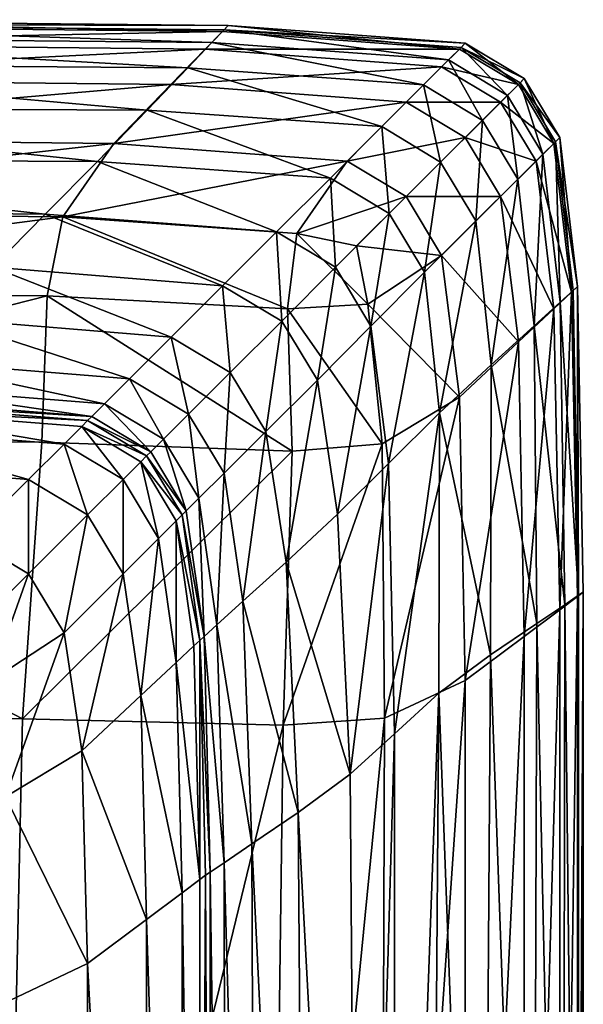
# Model space of a CAD drawing. Units: centimetres. Extents: x -310 to -190, y -66 to -61.
# Drawn here: x -190 to -190, y -62 to -61 of the extents above; entities that cross this region are included whole.
import ezdxf

# ---------------------------------------------------------------- set-up
doc = ezdxf.new("R2010")
doc.units = ezdxf.units.CM
doc.layers.get('0').update_dxf_attribs({"true_color": 0xc7c7c7})

msp = doc.modelspace()

# ---------------------------------------------------------------- meshes
at = {"color": 173, "true_color": 0x5858e1}
mesh = msp.add_polyface(dxfattribs=at)
corners = [(-189.92166, -61.48238, 37.85883), (-189.98036, -61.47769, 37.85883), (-189.96523, -61.46207, 37.84946), (-190.00412, -61.34488, 37.55764), (-190.00412, -61.34488, 38.67892), (-189.85321, -61.34644, 38.67892), (-190.00412, -61.34488, 36.10513), (-189.85321, -61.34644, 37.55764), (-189.90166, -61.39644, 32.86508), (-190.04788, -61.39488, 32.86508), (-190.03537, -61.38179, 32.86665), (-189.9155, -61.41043, 32.86665), (-190.06039, -61.40797, 32.86665), (-189.95007, -61.44644, 33.364), (-189.95009, -61.44644, 34.23519), (-190.09163, -61.44488, 34.23519), (-189.95007, -61.44644, 35.36348), (-190.09163, -61.44488, 35.36348), (-189.87463, -61.36883, 32.87133), (-190.02347, -61.36813, 32.87133), (-190.01379, -61.3565, 32.88071), (-189.8878, -61.38245, 32.86665), (-189.85927, -61.35269, 39.33383), (-190.0096, -61.35113, 39.33383), (-190.01779, -61.3605, 39.34946), (-189.85474, -61.348, 39.28041), (-190.00549, -61.34644, 39.28041), (-190.08195, -61.43325, 32.88071), (-189.93938, -61.43525, 32.88071), (-189.9458, -61.44196, 32.89633), (-190.08777, -61.44023, 32.89633), (-189.94902, -61.44532, 32.93417), (-190.09067, -61.44372, 32.93417), (-190.1053, -61.46051, 37.84946), (-189.8575, -61.35092, 32.89633), (-190.008, -61.34953, 32.89633), (-190.0051, -61.34604, 32.9398), (-189.86392, -61.35764, 32.88071), (-189.88348, -61.37769, 39.35883), (-190.03146, -61.37613, 39.35883), (-190.04385, -61.39569, 39.36352), (-189.86835, -61.36207, 39.34946), (-189.92868, -61.42405, 32.87133), (-190.0723, -61.42163, 32.87133), (-190.09299, -61.44644, 37.79438), (-189.9516, -61.44801, 37.79438), (-189.95615, -61.45269, 37.83383), (-190.09711, -61.45113, 37.83383), (-189.90115, -61.41804, 39.36508), (-190.04817, -61.41688, 39.36508), (-190.0502, -61.45606, 39.36508), (-189.89699, -61.39715, 39.36352), (-190.00412, -61.34488, 33.03272), (-190.00412, -61.34488, 33.49154), (-189.85321, -61.34644, 33.49154), (-189.85321, -61.34644, 33.03272), (-190.00412, -61.34488, 34.63272), (-189.85321, -61.34644, 36.10513), (-189.85321, -61.34644, 34.63272), (-190.00412, -61.34488, 39.15764), (-189.95009, -61.44644, 37.35652), (-189.95009, -61.44644, 37.71354), (-190.09163, -61.44488, 37.71354), (-189.95009, -61.44644, 36.48854), (-190.09163, -61.44488, 36.48854), (-190.09163, -61.44488, 37.35652), (-189.95009, -61.44644, 33.01019), (-190.09163, -61.44488, 33.01019), (-190.09163, -61.44488, 33.364)]
mesh.append_faces([[corners[k] for k in face] for face in [(0, 1, 2), (3, 4, 5), (6, 3, 7), (8, 9, 10), (11, 12, 9), (9, 8, 11), (13, 14, 15), (14, 16, 17), (18, 19, 20), (21, 10, 19), (22, 23, 24), (25, 26, 23), (27, 28, 29), (29, 30, 27), (31, 32, 30), (30, 29, 31), (33, 2, 1), (34, 35, 36), (37, 20, 35), (38, 39, 40), (41, 24, 39), (12, 11, 42), (42, 43, 12), (28, 27, 43), (43, 42, 28), (44, 45, 46), (47, 46, 2), (48, 49, 50), (51, 40, 49), (52, 53, 54), (36, 52, 55), (56, 6, 57), (53, 56, 58), (59, 26, 25), (60, 61, 62), (61, 45, 44), (16, 63, 64), (63, 60, 65), (31, 66, 67), (67, 32, 31), (66, 13, 68)]], dxfattribs={"vtx2": -1, "color": 173})
mesh = msp.add_polyface(dxfattribs=at)
corners = [(-189.95007, -61.44644, 35.36348), (-189.95009, -61.44644, 34.23519), (-189.89041, -61.45113, 34.23519), (-189.89041, -61.45113, 35.36348), (-189.95007, -61.44644, 33.364), (-189.89041, -61.45113, 33.364), (-189.88931, -61.45002, 32.93417), (-189.94902, -61.44532, 32.93417), (-189.9458, -61.44196, 32.89633), (-189.88599, -61.44671, 32.89633), (-189.93938, -61.43525, 32.88071), (-189.96523, -61.46207, 37.84946), (-189.90604, -61.46675, 37.84946), (-189.92166, -61.48238, 37.85883), (-189.90604, -61.49175, 37.85883), (-189.87935, -61.44008, 32.88071), (-189.92868, -61.42405, 32.87133), (-189.86829, -61.42903, 32.87133), (-189.9155, -61.41043, 32.86665), (-189.95615, -61.45269, 37.83383), (-189.89667, -61.45738, 37.83383), (-189.9516, -61.44801, 37.79438), (-189.89197, -61.45269, 37.79438), (-189.85321, -61.34644, 38.67892), (-189.85321, -61.34644, 37.55764), (-190.00412, -61.34488, 37.55764), (-190.03537, -61.38179, 32.86665), (-189.8878, -61.38245, 32.86665), (-189.90166, -61.39644, 32.86508), (-190.01379, -61.3565, 32.88071), (-189.86392, -61.35764, 32.88071), (-189.87463, -61.36883, 32.87133), (-190.02347, -61.36813, 32.87133), (-190.01779, -61.3605, 39.34946), (-189.86835, -61.36207, 39.34946), (-189.85927, -61.35269, 39.33383), (-190.0096, -61.35113, 39.33383), (-189.85474, -61.348, 39.28041), (-190.0051, -61.34604, 32.9398), (-189.85429, -61.34756, 32.9398), (-189.8575, -61.35092, 32.89633), (-190.008, -61.34953, 32.89633), (-190.04385, -61.39569, 39.36352), (-189.89699, -61.39715, 39.36352), (-189.88348, -61.37769, 39.35883), (-190.03146, -61.37613, 39.35883), (-190.0502, -61.45606, 39.36508), (-189.90253, -61.45687, 39.36508), (-189.90115, -61.41804, 39.36508), (-190.04817, -61.41688, 39.36508), (-189.95009, -61.44644, 37.71354), (-189.89041, -61.45113, 37.71354), (-189.95009, -61.44644, 37.35652), (-189.89041, -61.45113, 37.35652), (-189.95009, -61.44644, 36.48854), (-189.89041, -61.45113, 36.48854), (-189.95009, -61.44644, 33.01019), (-189.89041, -61.45113, 33.01019), (-189.85321, -61.34644, 33.03272), (-189.85321, -61.34644, 39.15764), (-190.00412, -61.34488, 39.15764), (-190.00412, -61.34488, 38.67892)]
mesh.append_faces([[corners[k] for k in face] for face in [(0, 1, 2), (2, 3, 0), (1, 4, 5), (5, 2, 1), (6, 7, 8), (8, 9, 6), (9, 8, 10), (11, 12, 13), (14, 13, 12), (15, 10, 16), (17, 16, 18), (12, 11, 19), (19, 20, 12), (21, 22, 20), (20, 19, 21), (23, 24, 25), (26, 27, 28), (29, 30, 31), (32, 31, 27), (33, 34, 35), (36, 35, 37), (38, 39, 40), (41, 40, 30), (42, 43, 44), (45, 44, 34), (46, 47, 48), (49, 48, 43), (21, 50, 51), (51, 22, 21), (50, 52, 53), (53, 51, 50), (52, 54, 55), (55, 53, 52), (54, 0, 3), (3, 55, 54), (4, 56, 57), (57, 5, 4), (56, 7, 6), (6, 57, 56), (58, 39, 38), (37, 59, 60), (61, 60, 59)]], dxfattribs={"vtx2": -1, "color": 173})
mesh = msp.add_polyface(dxfattribs=at)
corners = [(-189.8878, -61.38245, 32.86665), (-189.82614, -61.38684, 32.86665), (-189.84041, -61.40113, 32.86508), (-189.90166, -61.39644, 32.86508), (-189.83902, -61.4248, 32.86665), (-189.85468, -61.41542, 32.86665), (-189.9155, -61.41043, 32.86665), (-189.89041, -61.45113, 34.23519), (-189.89041, -61.45113, 33.364), (-189.87479, -61.4605, 33.364), (-189.89041, -61.45113, 35.36348), (-189.87479, -61.4605, 34.23519), (-189.89699, -61.39715, 39.36352), (-189.83499, -61.40154, 39.36352), (-189.82166, -61.38238, 39.35883), (-189.88348, -61.37769, 39.35883), (-189.80603, -61.36676, 39.34946), (-189.86835, -61.36207, 39.34946), (-189.79666, -61.35738, 39.33383), (-189.85927, -61.35269, 39.33383), (-189.85429, -61.46508, 32.88071), (-189.86371, -61.44946, 32.88071), (-189.85263, -61.4384, 32.87133), (-189.84319, -61.45403, 32.87133), (-189.87463, -61.36883, 32.87133), (-189.81253, -61.37323, 32.87133), (-189.86392, -61.35764, 32.88071), (-189.87369, -61.4594, 32.93417), (-189.88931, -61.45002, 32.93417), (-189.88599, -61.44671, 32.89633), (-189.87036, -61.45609, 32.89633), (-189.93938, -61.43525, 32.88071), (-189.87935, -61.44008, 32.88071), (-189.80148, -61.36218, 32.88071), (-189.8575, -61.35092, 32.89633), (-189.86829, -61.42903, 32.87133), (-189.92868, -61.42405, 32.87133), (-189.90115, -61.41804, 39.36508), (-189.83746, -61.4215, 39.36508), (-189.90253, -61.45687, 39.36508), (-189.83627, -61.45928, 39.36508), (-189.85321, -61.34644, 37.55764), (-189.85321, -61.34644, 36.10513), (-190.00412, -61.34488, 36.10513), (-189.89041, -61.45113, 36.48854), (-189.87479, -61.4605, 35.36348), (-189.89041, -61.45113, 37.35652), (-189.87479, -61.46051, 36.48854), (-189.89041, -61.45113, 33.01019), (-189.87479, -61.4605, 33.01019), (-189.85321, -61.34644, 33.49154), (-189.85321, -61.34644, 33.03272), (-190.00412, -61.34488, 33.03272), (-189.85321, -61.34644, 34.63272), (-190.00412, -61.34488, 34.63272), (-190.00412, -61.34488, 33.49154), (-189.85321, -61.34644, 39.15764), (-189.85321, -61.34644, 38.67892), (-190.00412, -61.34488, 38.67892)]
mesh.append_faces([[corners[k] for k in face] for face in [(0, 1, 2), (2, 3, 0), (4, 5, 2), (5, 6, 3), (3, 2, 5), (7, 8, 9), (10, 7, 11), (12, 13, 14), (14, 15, 12), (16, 17, 15), (18, 19, 17), (20, 21, 22), (22, 23, 20), (23, 22, 4), (1, 0, 24), (24, 25, 1), (25, 24, 26), (27, 28, 29), (29, 30, 27), (31, 32, 29), (32, 21, 30), (30, 29, 32), (33, 26, 34), (21, 32, 35), (35, 22, 21), (36, 35, 32), (6, 5, 35), (5, 4, 22), (22, 35, 5), (12, 37, 38), (38, 13, 12), (37, 39, 40), (40, 38, 37), (41, 42, 43), (44, 10, 45), (46, 44, 47), (48, 28, 27), (8, 48, 49), (50, 51, 52), (42, 53, 54), (53, 50, 55), (56, 57, 58)]], dxfattribs={"vtx2": -1, "color": 173})
mesh = msp.add_polyface(dxfattribs=at)
corners = [(-189.78763, -61.39823, 32.87133), (-189.79694, -61.3826, 32.87133), (-189.78586, -61.37156, 32.88071), (-189.79042, -61.37613, 39.34946), (-189.80603, -61.36676, 39.34946), (-189.82166, -61.38238, 39.35883), (-189.80603, -61.39175, 39.35883), (-189.88348, -61.37769, 39.35883), (-189.86835, -61.36207, 39.34946), (-189.79666, -61.35738, 39.33383), (-189.78104, -61.36676, 39.33383), (-189.77635, -61.36207, 39.28041), (-189.79198, -61.35269, 39.28041), (-189.85474, -61.348, 39.28041), (-189.85927, -61.35269, 39.33383), (-189.85321, -61.34644, 33.49154), (-189.85321, -61.34644, 34.63272), (-189.79041, -61.35113, 34.63272), (-189.79041, -61.35113, 33.49154), (-189.85321, -61.34644, 36.10513), (-189.79041, -61.35113, 36.10513), (-189.81055, -61.39621, 32.86665), (-189.82614, -61.38684, 32.86665), (-189.81253, -61.37323, 32.87133), (-189.86392, -61.35764, 32.88071), (-189.80148, -61.36218, 32.88071), (-189.78104, -61.39175, 39.34946), (-189.79483, -61.35555, 32.89633), (-189.77922, -61.36493, 32.89633), (-189.8575, -61.35092, 32.89633), (-189.85429, -61.34756, 32.9398), (-189.79152, -61.35223, 32.9398), (-189.85321, -61.34644, 38.67892), (-189.85321, -61.34644, 39.15764), (-189.79041, -61.35113, 39.15764), (-189.79041, -61.35113, 38.67892), (-189.85321, -61.34644, 37.55764), (-189.79041, -61.35113, 37.55764), (-189.79041, -61.35113, 33.03272), (-189.7748, -61.3605, 33.49154), (-189.77478, -61.3605, 33.03272), (-189.85321, -61.34644, 33.03272)]
mesh.append_faces([[corners[k] for k in face] for face in [(0, 1, 2), (3, 4, 5), (5, 6, 3), (7, 5, 4), (8, 4, 9), (4, 3, 10), (10, 9, 4), (11, 12, 9), (12, 13, 14), (14, 9, 12), (15, 16, 17), (17, 18, 15), (16, 19, 20), (20, 17, 16), (21, 22, 23), (23, 1, 21), (24, 25, 23), (25, 2, 1), (1, 23, 25), (26, 3, 6), (2, 25, 27), (27, 28, 2), (29, 27, 25), (30, 31, 27), (27, 29, 30), (28, 27, 31), (32, 33, 34), (34, 35, 32), (33, 13, 12), (12, 34, 33), (34, 12, 11), (19, 36, 37), (37, 20, 19), (36, 32, 35), (35, 37, 36), (38, 18, 39), (31, 38, 40), (30, 41, 38), (38, 31, 30), (41, 15, 18), (18, 38, 41)]], dxfattribs={"vtx2": -1, "color": 173})
mesh = msp.add_polyface(dxfattribs=at)
corners = [(-189.7748, -61.3605, 33.49154), (-189.77478, -61.3605, 34.63272), (-189.76541, -61.37613, 34.63272), (-189.76541, -61.37613, 33.49154), (-189.77478, -61.3605, 36.10513), (-189.76541, -61.37613, 36.10513), (-189.78586, -61.37156, 32.88071), (-189.77652, -61.38718, 32.88071), (-189.78763, -61.39823, 32.87133), (-189.77922, -61.36493, 32.89633), (-189.76987, -61.38055, 32.89633), (-189.77589, -61.36161, 32.9398), (-189.76653, -61.37724, 32.9398), (-189.79666, -61.35738, 39.33383), (-189.78104, -61.36676, 39.33383), (-189.77635, -61.36207, 39.28041), (-189.79041, -61.35113, 34.63272), (-189.79041, -61.35113, 36.10513), (-189.79041, -61.35113, 33.49154), (-189.79152, -61.35223, 32.9398), (-189.79042, -61.37613, 39.34946), (-189.78104, -61.39175, 39.34946), (-189.77167, -61.38238, 39.33383), (-189.76697, -61.37769, 39.28041), (-189.77478, -61.3605, 38.67892), (-189.77478, -61.3605, 39.15764), (-189.76541, -61.37613, 39.15764), (-189.76541, -61.37613, 38.67892), (-189.77478, -61.3605, 37.55764), (-189.76541, -61.37613, 37.55764), (-189.76073, -61.41563, 37.55764), (-189.76541, -61.37613, 33.03272), (-189.76073, -61.41563, 33.49154), (-189.77478, -61.3605, 33.03272), (-189.79041, -61.35113, 39.15764), (-189.79041, -61.35113, 38.67892), (-189.79041, -61.35113, 37.55764), (-189.79041, -61.35113, 33.03272)]
mesh.append_faces([[corners[k] for k in face] for face in [(0, 1, 2), (2, 3, 0), (1, 4, 5), (5, 2, 1), (6, 7, 8), (7, 6, 9), (9, 10, 7), (11, 12, 10), (10, 9, 11), (13, 14, 15), (4, 1, 16), (16, 17, 4), (1, 0, 18), (18, 16, 1), (19, 11, 9), (20, 21, 22), (22, 14, 20), (23, 15, 14), (14, 22, 23), (24, 25, 26), (26, 27, 24), (25, 15, 23), (23, 26, 25), (4, 28, 29), (29, 5, 4), (28, 24, 27), (27, 29, 28), (5, 29, 30), (31, 3, 32), (11, 33, 31), (31, 12, 11), (33, 0, 3), (3, 31, 33), (15, 25, 34), (25, 24, 35), (35, 34, 25), (24, 28, 36), (36, 35, 24), (28, 4, 17), (17, 36, 28), (0, 33, 37), (33, 11, 19)]], dxfattribs={"vtx2": -1, "color": 173})
mesh = msp.add_polyface(dxfattribs=at)
corners = [(-189.76071, -61.41563, 36.10513), (-189.76073, -61.41563, 34.63272), (-189.76541, -61.37613, 34.63272), (-189.76541, -61.37613, 36.10513), (-189.76073, -61.41563, 33.49154), (-189.76541, -61.37613, 33.49154), (-189.82614, -61.38684, 32.86665), (-189.81055, -61.39621, 32.86665), (-189.82478, -61.4105, 32.86508), (-189.84041, -61.40113, 32.86508), (-189.83902, -61.4248, 32.86665), (-189.79721, -61.4491, 32.86665), (-189.80124, -61.41183, 32.86665), (-189.78763, -61.39823, 32.87133), (-189.79694, -61.3826, 32.87133), (-189.77652, -61.38718, 32.88071), (-189.77214, -61.42598, 32.88071), (-189.78357, -61.43634, 32.87133), (-189.83499, -61.40154, 39.36352), (-189.81924, -61.40478, 39.3623), (-189.80603, -61.39175, 39.35883), (-189.82166, -61.38238, 39.35883), (-189.76987, -61.38055, 32.89633), (-189.76529, -61.41977, 32.89633), (-189.76653, -61.37724, 32.9398), (-189.76187, -61.41666, 32.9398), (-189.81541, -61.42613, 32.86508), (-189.82957, -61.44043, 32.86665), (-189.81624, -61.42028, 39.36352), (-189.79666, -61.40738, 39.35883), (-189.79198, -61.44492, 39.35883), (-189.77635, -61.43027, 39.34946), (-189.78104, -61.39175, 39.34946), (-189.76697, -61.42149, 39.33383), (-189.77167, -61.38238, 39.33383), (-189.7623, -61.41709, 39.28041), (-189.76697, -61.37769, 39.28041), (-189.83746, -61.4215, 39.36508), (-189.76073, -61.41563, 39.15764), (-189.76541, -61.37613, 39.15764), (-189.76071, -61.41563, 38.67892), (-189.76541, -61.37613, 38.67892), (-189.76073, -61.41563, 37.55764), (-189.76541, -61.37613, 37.55764), (-189.76073, -61.41563, 33.03272), (-189.76541, -61.37613, 33.03272)]
mesh.append_faces([[corners[k] for k in face] for face in [(0, 1, 2), (2, 3, 0), (1, 4, 5), (5, 2, 1), (6, 7, 8), (8, 9, 6), (9, 8, 10), (11, 12, 13), (12, 7, 14), (14, 13, 12), (15, 16, 17), (17, 13, 15), (18, 19, 20), (20, 21, 18), (16, 15, 22), (22, 23, 16), (24, 25, 23), (23, 22, 24), (7, 12, 26), (26, 8, 7), (27, 10, 8), (19, 28, 29), (29, 20, 19), (30, 29, 28), (31, 32, 29), (20, 29, 32), (32, 31, 33), (33, 34, 32), (35, 36, 34), (34, 33, 35), (28, 19, 18), (18, 37, 28), (35, 38, 39), (39, 36, 35), (38, 40, 41), (41, 39, 38), (40, 42, 43), (43, 41, 40), (42, 0, 3), (4, 44, 45), (44, 25, 24), (24, 45, 44)]], dxfattribs={"vtx2": -1, "color": 173})
mesh = msp.add_polyface(dxfattribs=at)
corners = [(-189.76073, -61.41563, 33.49154), (-189.76073, -61.41563, 34.63272), (-189.75916, -61.49661, 34.63272), (-189.75916, -61.49661, 33.49154), (-189.76071, -61.41563, 36.10513), (-189.75916, -61.49661, 36.10513), (-189.79721, -61.4491, 32.86665), (-189.78357, -61.43634, 32.87133), (-189.78369, -61.51319, 32.87133), (-189.77214, -61.42598, 32.88071), (-189.77142, -61.5049, 32.88071), (-189.7623, -61.41709, 39.28041), (-189.76697, -61.42149, 39.33383), (-189.76541, -61.5013, 39.33383), (-189.76073, -61.49779, 39.28041), (-189.77635, -61.43027, 39.34946), (-189.77478, -61.50833, 39.34946), (-189.76529, -61.41977, 32.89633), (-189.76407, -61.49993, 32.89633), (-189.76187, -61.41666, 32.9398), (-189.76039, -61.49744, 32.9398), (-189.79198, -61.44492, 39.35883), (-189.79041, -61.52005, 39.35883), (-189.81242, -61.4573, 39.36352), (-189.81184, -61.53004, 39.36352), (-189.78763, -61.39823, 32.87133), (-189.83902, -61.4248, 32.86665), (-189.82957, -61.44043, 32.86665), (-189.84319, -61.45403, 32.87133), (-189.82423, -61.4759, 32.86665), (-189.83788, -61.48866, 32.87133), (-189.80124, -61.41183, 32.86665), (-189.81073, -61.4625, 32.86508), (-189.81541, -61.42613, 32.86508), (-189.82478, -61.4105, 32.86508), (-189.81624, -61.42028, 39.36352), (-189.79666, -61.40738, 39.35883), (-189.83746, -61.4215, 39.36508), (-189.83627, -61.45928, 39.36508), (-189.76071, -61.41563, 38.67892), (-189.76073, -61.41563, 39.15764), (-189.75916, -61.49661, 39.15764), (-189.75916, -61.49661, 38.67892), (-189.76073, -61.41563, 37.55764), (-189.75916, -61.49661, 37.55764), (-189.76073, -61.41563, 33.03272), (-189.75916, -61.49661, 33.03272)]
mesh.append_faces([[corners[k] for k in face] for face in [(0, 1, 2), (2, 3, 0), (1, 4, 5), (5, 2, 1), (6, 7, 8), (7, 9, 10), (11, 12, 13), (13, 14, 11), (12, 15, 16), (16, 13, 12), (9, 17, 18), (18, 10, 9), (17, 19, 20), (20, 18, 17), (15, 21, 22), (21, 23, 24), (25, 7, 6), (26, 27, 28), (27, 29, 30), (30, 28, 27), (31, 6, 32), (32, 33, 31), (29, 27, 33), (33, 32, 29), (34, 33, 27), (35, 23, 21), (36, 21, 15), (23, 35, 37), (37, 38, 23), (39, 40, 41), (41, 42, 39), (40, 11, 14), (14, 41, 40), (4, 43, 44), (44, 5, 4), (43, 39, 42), (42, 44, 43), (20, 19, 45), (45, 46, 20), (0, 3, 46), (46, 45, 0)]], dxfattribs={"vtx2": -1, "color": 173})
mesh = msp.add_polyface(dxfattribs=at)
corners = [(-189.81242, -61.4573, 39.36352), (-189.83627, -61.45928, 39.36508), (-189.83864, -61.53186, 39.36508), (-189.81184, -61.53004, 39.36352), (-189.90765, -61.53017, 39.36508), (-189.79721, -61.4491, 32.86665), (-189.79742, -61.52339, 32.86665), (-189.80916, -61.53411, 32.86508), (-189.81073, -61.4625, 32.86508), (-189.82089, -61.54483, 32.86665), (-189.82423, -61.4759, 32.86665), (-189.78369, -61.51319, 32.87133), (-189.77142, -61.5049, 32.88071), (-189.78357, -61.43634, 32.87133), (-189.85959, -61.50834, 32.93417), (-189.85616, -61.50523, 32.89633), (-189.85425, -61.5683, 32.89633), (-189.85794, -61.57079, 32.93417), (-189.8493, -61.49902, 32.88071), (-189.84689, -61.56333, 32.88071), (-189.79041, -61.52005, 39.35883), (-189.77478, -61.50833, 39.34946), (-189.77635, -61.43027, 39.34946), (-189.79198, -61.44492, 39.35883), (-189.83788, -61.48866, 32.87133), (-189.83463, -61.55504, 32.87133), (-189.8643, -61.47503, 32.93417), (-189.86096, -61.47171, 32.89633), (-189.85429, -61.46508, 32.88071), (-189.86072, -61.50938, 33.364), (-189.86072, -61.50938, 34.23519), (-189.86542, -61.47613, 34.23519), (-189.86072, -61.50938, 35.36348), (-189.86542, -61.47613, 35.36348), (-189.86072, -61.50938, 33.01019), (-189.85916, -61.57161, 33.01019), (-189.86072, -61.50938, 37.35652), (-189.86072, -61.50938, 37.71354), (-189.86542, -61.47613, 37.71354), (-189.86072, -61.50938, 36.48854), (-189.86542, -61.47613, 36.48854), (-189.86542, -61.47613, 37.35652), (-189.86542, -61.47613, 33.01019), (-189.86542, -61.47613, 33.364), (-189.85916, -61.57161, 35.36348), (-189.85916, -61.57161, 34.23519), (-189.86072, -61.57278, 37.79438), (-189.86229, -61.51084, 37.79438), (-189.85916, -61.57161, 37.71354), (-189.85916, -61.57161, 37.35652), (-189.85916, -61.57161, 36.48854)]
mesh.append_faces([[corners[k] for k in face] for face in [(0, 1, 2), (2, 3, 0), (4, 2, 1), (5, 6, 7), (7, 8, 5), (9, 10, 8), (8, 7, 9), (11, 6, 5), (12, 11, 13), (14, 15, 16), (16, 17, 14), (15, 18, 19), (19, 16, 15), (20, 21, 22), (3, 20, 23), (18, 24, 25), (25, 19, 18), (24, 10, 9), (9, 25, 24), (14, 26, 27), (27, 15, 14), (28, 18, 15), (15, 27, 28), (29, 30, 31), (30, 32, 33), (29, 34, 35), (34, 14, 17), (17, 35, 34), (36, 37, 38), (32, 39, 40), (39, 36, 41), (14, 34, 42), (42, 26, 14), (34, 29, 43), (44, 32, 30), (45, 30, 29), (46, 47, 37), (48, 37, 36), (49, 36, 39), (39, 50, 49), (32, 44, 50), (50, 39, 32)]], dxfattribs={"vtx2": -1, "color": 173})
mesh = msp.add_polyface(dxfattribs=at)
corners = [(-189.87479, -61.4605, 33.364), (-189.87479, -61.4605, 34.23519), (-189.89041, -61.45113, 34.23519), (-189.87479, -61.4605, 35.36348), (-189.89041, -61.45113, 35.36348), (-189.8643, -61.47503, 32.93417), (-189.87369, -61.4594, 32.93417), (-189.87036, -61.45609, 32.89633), (-189.86096, -61.47171, 32.89633), (-189.86371, -61.44946, 32.88071), (-189.85429, -61.46508, 32.88071), (-189.8493, -61.49902, 32.88071), (-189.84319, -61.45403, 32.87133), (-189.83788, -61.48866, 32.87133), (-189.88104, -61.49175, 37.84946), (-189.89041, -61.47613, 37.84946), (-189.88104, -61.46675, 37.83383), (-189.87166, -61.48238, 37.83383), (-189.87634, -61.46207, 37.79438), (-189.86697, -61.47769, 37.79438), (-189.86542, -61.47613, 34.23519), (-189.86542, -61.47613, 35.36348), (-189.86542, -61.47613, 33.364), (-189.90604, -61.46675, 37.84946), (-189.90604, -61.49175, 37.85883), (-189.89667, -61.45738, 37.83383), (-189.89197, -61.45269, 37.79438), (-189.87479, -61.46051, 37.35652), (-189.87479, -61.46051, 37.71354), (-189.89041, -61.45113, 37.71354), (-189.89041, -61.45113, 37.35652), (-189.87479, -61.46051, 36.48854), (-189.89041, -61.45113, 36.48854), (-189.87479, -61.4605, 33.01019), (-189.89041, -61.45113, 33.01019), (-189.89041, -61.45113, 33.364), (-189.86542, -61.47613, 37.71354), (-189.86542, -61.47613, 37.35652), (-189.86542, -61.47613, 36.48854), (-189.86542, -61.47613, 33.01019)]
mesh.append_faces([[corners[k] for k in face] for face in [(0, 1, 2), (1, 3, 4), (5, 6, 7), (7, 8, 5), (9, 10, 8), (8, 7, 9), (11, 10, 12), (12, 13, 11), (14, 15, 16), (16, 17, 14), (18, 19, 17), (17, 16, 18), (3, 1, 20), (20, 21, 3), (1, 0, 22), (22, 20, 1), (23, 15, 24), (15, 23, 25), (25, 16, 15), (26, 18, 16), (16, 25, 26), (27, 28, 29), (29, 30, 27), (28, 18, 26), (26, 29, 28), (3, 31, 32), (31, 27, 30), (6, 33, 34), (33, 0, 35), (18, 28, 36), (36, 19, 18), (28, 27, 37), (37, 36, 28), (27, 31, 38), (38, 37, 27), (31, 3, 21), (21, 38, 31), (0, 33, 39), (39, 22, 0), (33, 6, 5), (5, 39, 33)]], dxfattribs={"vtx2": -1, "color": 173})
mesh = msp.add_polyface(dxfattribs=at)
corners = [(-189.83627, -61.45928, 39.36508), (-189.90253, -61.45687, 39.36508), (-189.90765, -61.53017, 39.36508), (-189.89197, -61.53867, 37.85883), (-189.87634, -61.52402, 37.84946), (-189.87479, -61.58333, 37.84946), (-189.86697, -61.51524, 37.83383), (-189.86542, -61.5763, 37.83383), (-189.86229, -61.51084, 37.79438), (-189.86072, -61.57278, 37.79438), (-189.91219, -61.55085, 37.86352), (-189.9162, -61.52016, 37.86352), (-189.89667, -61.50738, 37.85883), (-189.91924, -61.50473, 37.8623), (-189.90604, -61.49175, 37.85883), (-189.89041, -61.47613, 37.84946), (-189.88104, -61.49175, 37.84946), (-189.87166, -61.48238, 37.83383), (-189.86697, -61.47769, 37.79438), (-189.86542, -61.47613, 34.23519), (-189.86542, -61.47613, 33.364), (-189.86072, -61.50938, 33.364), (-189.86542, -61.47613, 35.36348), (-189.86072, -61.50938, 34.23519), (-189.93495, -61.50141, 37.86352), (-189.92166, -61.48238, 37.85883), (-189.9938, -61.49693, 37.86352), (-189.98036, -61.47769, 37.85883), (-189.93733, -61.521, 37.86508), (-189.99783, -61.51716, 37.86508), (-189.9353, -61.55222, 37.86508), (-189.99779, -61.54919, 37.86508), (-190.13129, -61.49544, 37.86352), (-190.13547, -61.51588, 37.86508), (-190.11897, -61.47613, 37.85883), (-189.86542, -61.47613, 37.71354), (-189.86542, -61.47613, 37.35652), (-189.86072, -61.50938, 37.35652), (-189.86072, -61.50938, 37.71354), (-189.86542, -61.47613, 36.48854), (-189.86072, -61.50938, 35.36348), (-189.86072, -61.50938, 36.48854), (-189.86542, -61.47613, 33.01019), (-189.86072, -61.50938, 33.01019), (-190.0502, -61.45606, 39.36508), (-190.05573, -61.52961, 39.36508)]
mesh.append_faces([[corners[k] for k in face] for face in [(0, 1, 2), (3, 4, 5), (4, 6, 7), (6, 8, 9), (10, 11, 12), (12, 3, 10), (11, 13, 14), (14, 12, 11), (15, 16, 12), (12, 14, 15), (16, 4, 3), (3, 12, 16), (4, 16, 17), (17, 6, 4), (18, 8, 6), (6, 17, 18), (19, 20, 21), (22, 19, 23), (13, 24, 25), (25, 14, 13), (24, 26, 27), (27, 25, 24), (26, 24, 28), (28, 29, 26), (24, 13, 11), (11, 28, 24), (10, 30, 28), (28, 11, 10), (30, 31, 29), (29, 28, 30), (32, 26, 29), (33, 29, 31), (34, 27, 26), (35, 36, 37), (38, 8, 18), (18, 35, 38), (39, 22, 40), (36, 39, 41), (20, 42, 43), (2, 1, 44), (44, 45, 2)]], dxfattribs={"vtx2": -1, "color": 173})
mesh = msp.add_polyface(dxfattribs=at)
corners = [(-189.84279, -61.84598, 39.36508), (-189.81288, -61.84476, 39.36352), (-189.81184, -61.53004, 39.36352), (-189.83864, -61.53186, 39.36508), (-189.79742, -61.52339, 32.86665), (-189.79977, -61.84033, 32.86665), (-189.80916, -61.84748, 32.86508), (-189.80916, -61.53411, 32.86508), (-189.81854, -61.85463, 32.86665), (-189.82089, -61.54483, 32.86665), (-189.75916, -61.82248, 36.10513), (-189.75916, -61.82248, 34.63272), (-189.75916, -61.49661, 34.63272), (-189.75916, -61.49661, 36.10513), (-189.75916, -61.82248, 33.49154), (-189.75916, -61.49661, 33.49154), (-189.77255, -61.828, 32.88071), (-189.78593, -61.83353, 32.87133), (-189.78369, -61.51319, 32.87133), (-189.77142, -61.5049, 32.88071), (-189.77478, -61.83029, 39.34946), (-189.76541, -61.82561, 39.33383), (-189.76541, -61.5013, 39.33383), (-189.77478, -61.50833, 39.34946), (-189.76071, -61.82326, 39.28041), (-189.76073, -61.49779, 39.28041), (-189.7605, -61.82303, 32.9398), (-189.76453, -61.82469, 32.89633), (-189.76407, -61.49993, 32.89633), (-189.76039, -61.49744, 32.9398), (-189.79041, -61.8381, 39.35883), (-189.79041, -61.52005, 39.35883), (-189.83238, -61.86143, 32.87133), (-189.83463, -61.55504, 32.87133), (-189.84576, -61.86695, 32.88071), (-189.84689, -61.56333, 32.88071), (-189.75916, -61.82248, 39.15764), (-189.75916, -61.49661, 39.15764), (-189.75916, -61.82248, 38.67892), (-189.75916, -61.49661, 38.67892), (-189.75916, -61.82248, 37.55764), (-189.75916, -61.49661, 37.55764), (-189.75916, -61.49661, 33.03272), (-189.75916, -61.82248, 33.03272)]
mesh.append_faces([[corners[k] for k in face] for face in [(0, 1, 2), (2, 3, 0), (4, 5, 6), (6, 7, 4), (8, 9, 7), (7, 6, 8), (10, 11, 12), (12, 13, 10), (11, 14, 15), (15, 12, 11), (16, 17, 18), (18, 19, 16), (17, 5, 4), (4, 18, 17), (20, 21, 22), (22, 23, 20), (21, 24, 25), (25, 22, 21), (26, 27, 28), (28, 29, 26), (27, 16, 19), (19, 28, 27), (1, 30, 31), (31, 2, 1), (30, 20, 23), (23, 31, 30), (8, 32, 33), (33, 9, 8), (32, 34, 35), (35, 33, 32), (24, 36, 37), (37, 25, 24), (36, 38, 39), (39, 37, 36), (38, 40, 41), (41, 39, 38), (40, 10, 13), (13, 41, 40), (26, 29, 42), (42, 43, 26), (15, 14, 43), (43, 42, 15)]], dxfattribs={"vtx2": -1, "color": 173})
mesh = msp.add_polyface(dxfattribs=at)
corners = [(-189.91464, -61.84486, 39.36508), (-189.84279, -61.84598, 39.36508), (-189.83864, -61.53186, 39.36508), (-189.90765, -61.53017, 39.36508), (-189.84576, -61.86695, 32.88071), (-189.85381, -61.87027, 32.89633), (-189.85425, -61.5683, 32.89633), (-189.84689, -61.56333, 32.88071), (-189.85782, -61.87193, 32.93417), (-189.85794, -61.57079, 32.93417), (-189.91219, -61.55085, 37.86352), (-189.89197, -61.53867, 37.85883), (-189.89041, -61.59505, 37.85883), (-189.91104, -61.60485, 37.86352), (-189.87479, -61.58333, 37.84946), (-189.87479, -61.88029, 37.84946), (-189.89041, -61.88811, 37.85883), (-189.86542, -61.5763, 37.83383), (-189.87634, -61.52402, 37.84946), (-189.86072, -61.57278, 37.79438), (-189.86697, -61.51524, 37.83383), (-189.86072, -61.87326, 37.79438), (-189.86542, -61.87561, 37.83383), (-189.93541, -61.60611, 37.86508), (-189.9353, -61.55222, 37.86508), (-189.93657, -61.89548, 37.86508), (-190.00102, -61.89398, 37.86508), (-189.99907, -61.60386, 37.86508), (-189.99779, -61.54919, 37.86508), (-190.13602, -61.54819, 37.86508), (-189.85916, -61.57161, 33.01019), (-189.85916, -61.57161, 33.364), (-189.86072, -61.50938, 33.364), (-189.85916, -61.87248, 33.01019), (-189.85916, -61.87248, 33.364), (-189.85916, -61.87248, 35.36348), (-189.85916, -61.57161, 35.36348), (-189.85916, -61.57161, 34.23519), (-189.85916, -61.87248, 34.23519), (-189.86072, -61.50938, 34.23519), (-190.05573, -61.52961, 39.36508), (-190.06299, -61.84448, 39.36508), (-189.85916, -61.57161, 37.71354), (-189.86072, -61.50938, 37.71354), (-189.86072, -61.50938, 37.35652), (-189.85916, -61.57161, 37.35652), (-189.85916, -61.87248, 37.71354), (-189.85916, -61.87248, 37.35652), (-189.85916, -61.57161, 36.48854), (-189.85916, -61.87248, 36.48854)]
mesh.append_faces([[corners[k] for k in face] for face in [(0, 1, 2), (2, 3, 0), (4, 5, 6), (6, 7, 4), (5, 8, 9), (9, 6, 5), (10, 11, 12), (12, 13, 10), (14, 12, 11), (12, 14, 15), (13, 12, 16), (17, 14, 18), (19, 17, 20), (17, 19, 21), (14, 17, 22), (10, 13, 23), (23, 24, 10), (25, 23, 13), (26, 27, 23), (27, 28, 24), (24, 23, 27), (29, 28, 27), (30, 31, 32), (8, 33, 30), (30, 9, 8), (33, 34, 31), (31, 30, 33), (35, 36, 37), (37, 38, 35), (39, 37, 36), (32, 31, 37), (31, 34, 38), (38, 37, 31), (0, 3, 40), (40, 41, 0), (21, 19, 42), (43, 42, 19), (44, 45, 42), (46, 42, 45), (47, 45, 48), (49, 48, 36)]], dxfattribs={"vtx2": -1, "color": 173})
mesh = msp.add_polyface(dxfattribs=at)
corners = [(-189.85916, -61.87248, 35.36348), (-189.85916, -61.87248, 34.23519), (-189.85916, -62.62161, 34.23519), (-189.85916, -61.87248, 33.364), (-189.85916, -62.62161, 33.364), (-189.87479, -61.88029, 37.84946), (-189.89041, -61.88811, 37.85883), (-189.89041, -61.59505, 37.85883), (-189.91132, -61.89464, 37.86352), (-189.91104, -61.60485, 37.86352), (-189.86072, -61.87326, 37.79438), (-189.86542, -61.87561, 37.83383), (-189.86542, -61.5763, 37.83383), (-189.87479, -61.58333, 37.84946), (-189.93657, -61.89548, 37.86508), (-189.93541, -61.60611, 37.86508), (-190.00102, -61.89398, 37.86508), (-189.91464, -61.84486, 39.36508), (-190.06299, -61.84448, 39.36508), (-190.07024, -62.60761, 39.36508), (-189.85916, -61.87248, 37.71354), (-189.85916, -61.87248, 37.35652), (-189.85916, -62.62161, 37.35652), (-189.85916, -61.87248, 36.48854), (-189.85916, -62.62161, 36.48854), (-189.85916, -62.62161, 35.36347), (-189.7605, -61.82303, 32.9398), (-189.75916, -61.82248, 33.03272), (-189.75916, -62.59661, 33.03272), (-189.75916, -61.82248, 33.49154), (-189.75916, -62.59661, 33.49154), (-189.84694, -62.60836, 39.36508), (-189.84279, -61.84598, 39.36508), (-189.81392, -62.60775, 39.36352), (-189.81288, -61.84476, 39.36352), (-189.80916, -62.60911, 32.86508), (-189.80916, -61.84748, 32.86508), (-189.79977, -61.84033, 32.86665), (-189.81619, -62.61269, 32.86665), (-189.81854, -61.85463, 32.86665), (-189.75916, -62.59661, 34.63272), (-189.75916, -61.82248, 34.63272), (-189.75916, -61.82248, 36.10513), (-189.78818, -62.60214, 32.87133), (-189.78593, -61.83353, 32.87133), (-189.77255, -61.828, 32.88071), (-189.80212, -62.60554, 32.86665), (-189.76541, -62.59818, 39.33383), (-189.76541, -61.82561, 39.33383), (-189.77478, -61.83029, 39.34946), (-189.76073, -62.597, 39.28041), (-189.76071, -61.82326, 39.28041), (-189.85336, -62.62051, 32.89633), (-189.85381, -61.87027, 32.89633), (-189.84576, -61.86695, 32.88071), (-189.85771, -62.62134, 32.93417), (-189.85782, -61.87193, 32.93417), (-189.76497, -62.59772, 32.89633), (-189.76453, -61.82469, 32.89633), (-189.77367, -62.59938, 32.88071), (-189.79041, -62.60443, 39.35883), (-189.79041, -61.8381, 39.35883), (-189.77478, -62.60052, 39.34946), (-189.83014, -62.61609, 32.87133), (-189.83238, -61.86143, 32.87133), (-189.84465, -62.61885, 32.88071), (-189.85916, -61.57161, 37.71354), (-189.85916, -61.57161, 37.35652), (-189.85916, -61.57161, 36.48854), (-189.85916, -61.57161, 35.36348), (-189.85916, -62.62161, 33.01019), (-189.85916, -61.87248, 33.01019), (-189.75916, -62.59661, 39.15764), (-189.75916, -61.82248, 39.15764), (-189.75916, -62.59661, 38.67892), (-189.75916, -61.82248, 38.67892), (-189.75916, -62.59661, 37.55764), (-189.75916, -61.82248, 37.55764), (-189.75916, -62.59661, 36.10513)]
mesh.append_faces([[corners[k] for k in face] for face in [(0, 1, 2), (1, 3, 4), (5, 6, 7), (6, 8, 9), (10, 11, 12), (11, 5, 13), (9, 8, 14), (15, 14, 16), (17, 18, 19), (20, 21, 22), (21, 23, 24), (23, 0, 25), (26, 27, 28), (27, 29, 30), (31, 32, 17), (33, 34, 32), (35, 36, 37), (38, 39, 36), (40, 41, 42), (30, 29, 41), (43, 44, 45), (46, 37, 44), (47, 48, 49), (50, 51, 48), (52, 53, 54), (55, 56, 53), (57, 58, 26), (59, 45, 58), (60, 61, 34), (62, 49, 61), (63, 64, 39), (65, 54, 64), (66, 20, 10), (67, 21, 20), (68, 23, 21), (69, 0, 23), (70, 71, 56), (4, 3, 71), (72, 73, 51), (74, 75, 73), (76, 77, 75), (78, 42, 77)]], dxfattribs={"vtx2": -1, "color": 173})

doc.saveas('drawing.dxf')
